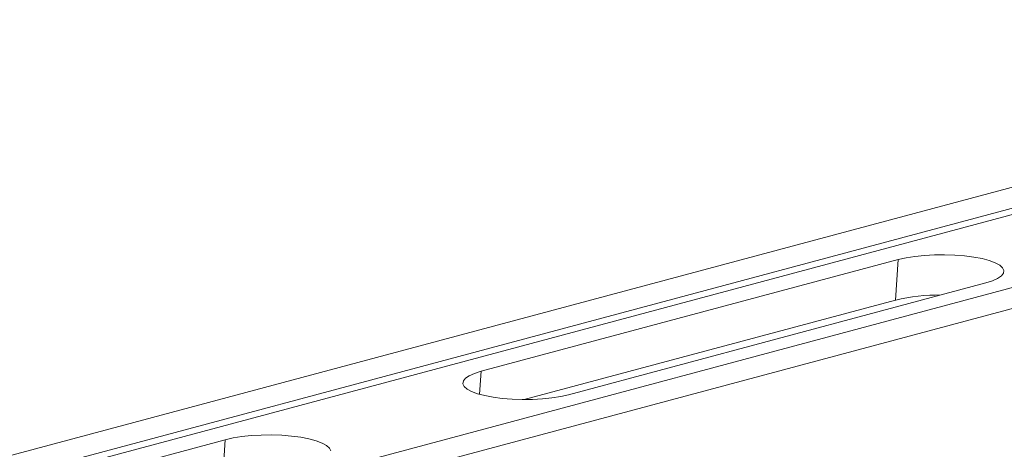
# Model space of a CAD drawing. Units: millimetres. Extents: x 0 to 4200, y 0 to 2970.
# Drawn here: x 1514 to 1721, y 1006 to 1096 of the extents above; entities that cross this region are included whole.
import ezdxf

# ---------------------------------------------------------------- set-up
doc = ezdxf.new("R2010")
doc.units = ezdxf.units.MM
doc.layers.add('ACO_DRAINAGE', color=7, linetype='Continuous')

# ---------------------------------------------------------------- blocks, each defined once
blk = doc.blocks.new('ACO - 32800 - ISO')
at = {"layer": 'ACO_DRAINAGE', "linetype": 'Continuous', "lineweight": 0}
for p, q in [((577.96, 603.99), (-132.39, 413.68)), ((586.16, 601.79), (-124.19, 411.48)), ((586.84, 600.63), (-123.51, 410.32)), ((617.27, 593.46), (-93.08, 403.15)), ((625.47, 591.26), (-84.88, 400.95)), ((427.94, 554.44), (425.94, 554.23)), ((430.04, 554.56), (427.94, 554.44)), ((432.19, 554.58), (430.04, 554.56)), ((434.32, 554.51), (432.19, 554.58)), ((436.38, 554.34), (434.32, 554.51)), ((422.46, 553.56), (334.78, 530.07)), ((421.9, 545.04), (422.46, 553.56)), ((424.1, 553.93), (422.46, 553.56)), ((425.94, 554.23), (424.1, 553.93)), ((438.31, 554.09), (436.38, 554.34)), ((440.05, 553.76), (438.31, 554.09)), ((441.57, 553.35), (440.05, 553.76)), ((442.82, 552.88), (441.57, 553.35)), ((443.76, 552.37), (442.82, 552.88)), ((444.38, 551.81), (443.76, 552.37)), ((444.11, 550.11), (444.55, 550.67)), ((444.64, 551.24), (444.38, 551.81)), ((444.55, 550.67), (444.64, 551.24)), ((353.16, 525.15), (440.85, 548.64)), ((440.85, 548.64), (442.23, 549.08)), ((442.23, 549.08), (443.33, 549.57)), ((443.33, 549.57), (444.11, 550.11)), ((343.84, 524.13), (421.9, 545.04)), ((333.39, 529.63), (332.29, 529.14)), ((334.78, 530.07), (333.39, 529.63)), ((334.46, 525.23), (334.78, 530.07)), ((331.07, 528.04), (330.98, 527.46)), ((331.51, 528.6), (331.07, 528.04)), ((332.29, 529.14), (331.51, 528.6)), ((330.98, 527.46), (331.25, 526.89)), ((331.25, 526.89), (331.86, 526.34)), ((331.86, 526.34), (332.8, 525.83)), ((332.8, 525.83), (334.05, 525.36)), ((334.05, 525.36), (335.57, 524.95)), ((335.57, 524.95), (337.32, 524.62)), ((337.32, 524.62), (339.25, 524.36)), ((339.25, 524.36), (341.3, 524.2)), ((341.3, 524.2), (343.43, 524.13)), ((343.43, 524.13), (345.58, 524.15)), ((345.58, 524.15), (347.68, 524.27)), ((347.68, 524.27), (349.68, 524.48)), ((349.68, 524.48), (351.53, 524.77)), ((351.53, 524.77), (353.16, 525.15)), ((281.04, 515.67), (193.36, 492.18)), ((280.48, 507.15), (281.04, 515.67)), ((282.68, 516.05), (281.04, 515.67)), ((284.52, 516.34), (282.68, 516.05)), ((286.52, 516.55), (284.52, 516.34)), ((288.62, 516.67), (286.52, 516.55)), ((290.77, 516.69), (288.62, 516.67)), ((292.9, 516.62), (290.77, 516.69)), ((294.96, 516.46), (292.9, 516.62)), ((296.89, 516.2), (294.96, 516.46)), ((298.63, 515.87), (296.89, 516.2)), ((300.15, 515.46), (298.63, 515.87)), ((301.4, 514.99), (300.15, 515.46)), ((302.34, 514.48), (301.4, 514.99)), ((302.95, 513.93), (302.34, 514.48)), ((303.22, 513.35), (302.95, 513.93))]:
    blk.add_line(p, q, dxfattribs=at)
blk.add_arc((431.14, 506.19), 39.93, 89.5424, 103.3735, dxfattribs=at)

msp = doc.modelspace()

# ---------------------------------------------------------------- block references
at = {"layer": 'ACO_DRAINAGE'}
msp.add_blockref('ACO - 32800 - ISO', (1276.23, 492.08), dxfattribs=at)

doc.saveas('drawing.dxf')
